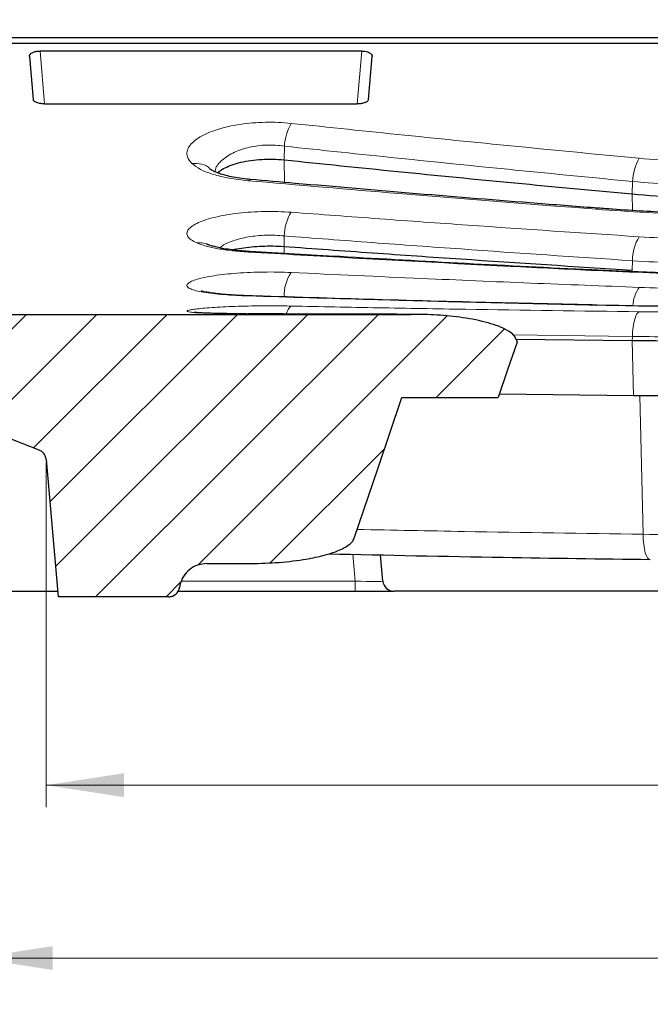
# Model space of a CAD drawing. Units: millimetres. Extents: x 0 to 420, y 0 to 297.
# Drawn here: x 55 to 84, y 44 to 88 of the extents above; entities that cross this region are included whole.
import ezdxf

# ---------------------------------------------------------------- set-up
doc = ezdxf.new("R2010")
doc.units = ezdxf.units.MM
doc.styles.add('SLDTEXTSTYLE0', font='TXT', dxfattribs={"width": 0.605})
doc.dimstyles.new('SLDDIMSTYLE0', dxfattribs={"dimtxt": 3.5, "dimasz": 3.5, "dimexe": 0, "dimexo": 0.0625, "dimgap": 0.875, "dimtad": 1, "dimlfac": 4, "dimrnd": 1e-09, "dimzin": 12, "dimdsep": 46, "dimtxsty": 'SLDTEXTSTYLE0', "dimsah": 1, "dimcen": 0.09, "dimadec": 0, "dimazin": 3, "dimtfac": 1, "dimtdec": 3, "dimtofl": 0, "dimtmove": 0, "dimatfit": 3, "dimfxl": 1, "dimfrac": 2, "dimtolj": 1, "dimtzin": 12, "dimarcsym": 0})
doc.dimstyles.new('SLDDIMSTYLE2', dxfattribs={"dimtxt": 3.5, "dimasz": 3.5, "dimexe": 0, "dimexo": 0.0625, "dimgap": 0.875, "dimtad": 1, "dimlfac": 4, "dimrnd": 1e-09, "dimzin": 12, "dimdsep": 46, "dimtxsty": 'SLDTEXTSTYLE0', "dimsah": 1, "dimcen": 0.09, "dimadec": 0, "dimazin": 3, "dimtol": 1, "dimtp": 1, "dimtm": 1, "dimtfac": 1, "dimtdec": 0, "dimtofl": 0, "dimtmove": 0, "dimatfit": 3, "dimfxl": 1, "dimfrac": 2, "dimtolj": 1, "dimarcsym": 0})
doc.dimstyles.new('SLDDIMSTYLE3', dxfattribs={"dimtxt": 3.5, "dimasz": 3.5, "dimexe": 0, "dimexo": 0.0625, "dimgap": 0.875, "dimtad": 1, "dimdec": 0, "dimlfac": 4, "dimrnd": 1e-09, "dimzin": 12, "dimdsep": 46, "dimtxsty": 'SLDTEXTSTYLE0', "dimsah": 1, "dimcen": 0.09, "dimadec": 0, "dimazin": 3, "dimtol": 1, "dimtp": 1, "dimtfac": 1, "dimtdec": 0, "dimtofl": 0, "dimtmove": 0, "dimatfit": 3, "dimfxl": 1, "dimfrac": 2, "dimtolj": 1, "dimarcsym": 0})
doc.dimstyles.new('SLDDIMSTYLE4', dxfattribs={"dimtxt": 3.5, "dimasz": 3.5, "dimexe": 0, "dimexo": 0.0625, "dimgap": 0.875, "dimtad": 1, "dimdec": 0, "dimlfac": 4, "dimrnd": 1e-09, "dimzin": 12, "dimdsep": 46, "dimtxsty": 'SLDTEXTSTYLE0', "dimsah": 1, "dimcen": 0.09, "dimadec": 0, "dimazin": 3, "dimtfac": 1, "dimtdec": 3, "dimtofl": 0, "dimtmove": 0, "dimatfit": 3, "dimfxl": 1, "dimfrac": 2, "dimtolj": 1, "dimtzin": 12, "dimarcsym": 0})
doc.dimstyles.new('SLDDIMSTYLE5', dxfattribs={"dimtxt": 3.5, "dimasz": 3.5, "dimexe": 0, "dimexo": 0.0625, "dimgap": 0.875, "dimtad": 1, "dimdec": 0, "dimlfac": 4, "dimrnd": 1e-09, "dimzin": 12, "dimdsep": 46, "dimtxsty": 'SLDTEXTSTYLE0', "dimsah": 1, "dimcen": 0.09, "dimadec": 0, "dimazin": 3, "dimtol": 1, "dimtp": 1, "dimtm": 1, "dimtfac": 1, "dimtdec": 0, "dimtofl": 0, "dimtmove": 0, "dimatfit": 3, "dimfxl": 1, "dimfrac": 2, "dimtolj": 1, "dimarcsym": 0})

# ---------------------------------------------------------------- blocks, each defined once
blk = doc.blocks.new('_D_2')
at = {"color": 7, "linetype": 'Continuous', "lineweight": 18}
for p, q in [((53.509, 87.164), (53.509, 96.21)), ((183.759, 87.164), (183.759, 96.21)), ((53.509, 95.21), (183.759, 95.21))]:
    blk.add_line(p, q, dxfattribs=at)
for points in [[(53.509, 95.21), (57.009, 94.671), (57.009, 95.748)], [(183.759, 95.21), (180.259, 95.748), (180.259, 94.671)]]:
    blk.add_solid(points, dxfattribs=at)
at = {"color": 7, "linetype": 'Continuous', "lineweight": 18, "attachment_point": 1, "style": 'SLDTEXTSTYLE0'}
for s, insert, char_height in [('521', (112.095, 99.721), 3.5), ('±1', (121.453, 98.671), 2.45)]:
    blk.add_mtext(s, dxfattribs=dict(at, insert=insert, char_height=char_height))
blk = doc.blocks.new('_D_3')
at = {"color": 7, "linetype": 'Continuous', "lineweight": 18}
for p, q in [((53.028, 86.721), (53.028, 104.039)), ((184.24, 86.721), (184.24, 104.039)), ((53.028, 103.039), (184.24, 103.039))]:
    blk.add_line(p, q, dxfattribs=at)
for points in [[(53.028, 103.039), (56.528, 102.501), (56.528, 103.578)], [(184.24, 103.039), (180.74, 103.578), (180.74, 102.501)]]:
    blk.add_solid(points, dxfattribs=at)
at = {"color": 7, "linetype": 'Continuous', "lineweight": 18, "attachment_point": 1, "style": 'SLDTEXTSTYLE0'}
for s, insert, char_height in [('1', (123.36, 109.659), 2.45), ('+', (121.393, 109.659), 2.45), ('525', (112.036, 107.551), 3.5), ('0', (123.36, 106.494), 2.45)]:
    blk.add_mtext(s, dxfattribs=dict(at, insert=insert, char_height=char_height))
blk = doc.blocks.new('_D_4')
at = {"color": 7, "linetype": 'Continuous', "lineweight": 18}
for p, q in [((49.857, 86.914), (49.857, 112.522)), ((187.41, 86.914), (187.41, 112.522)), ((49.857, 111.522), (187.41, 111.522))]:
    blk.add_line(p, q, dxfattribs=at)
for points in [[(49.857, 111.522), (53.357, 110.984), (53.357, 112.061)], [(187.41, 111.522), (183.91, 112.061), (183.91, 110.984)]]:
    blk.add_solid(points, dxfattribs=at)
at = {"color": 7, "linetype": 'Continuous', "lineweight": 18, "insert": (114.623, 116.034), "char_height": 3.5, "attachment_point": 1, "style": 'SLDTEXTSTYLE0'}
blk.add_mtext('550', dxfattribs=at)
blk = doc.blocks.new('_D_5')
at = {"color": 7, "linetype": 'Continuous', "lineweight": 18}
for p, q in [((56.662, 68.115), (56.662, 52.56)), ((180.605, 68.115), (180.605, 52.56)), ((56.662, 53.56), (180.605, 53.56))]:
    blk.add_line(p, q, dxfattribs=at)
for points in [[(56.662, 53.56), (60.162, 53.021), (60.162, 54.098)], [(180.605, 53.56), (177.105, 54.098), (177.105, 53.021)]]:
    blk.add_solid(points, dxfattribs=at)
at = {"color": 7, "linetype": 'Continuous', "lineweight": 18, "attachment_point": 1, "rotation": 360, "style": 'SLDTEXTSTYLE0'}
for s, insert, char_height in [('496', (112.095, 58.072), 3.5), ('±1', (121.453, 57.021), 2.45)]:
    blk.add_mtext(s, dxfattribs=dict(at, insert=insert, char_height=char_height))
blk = doc.blocks.new('_D_6')
at = {"color": 7, "linetype": 'Continuous', "lineweight": 18}
for p, q in [((53.454, 62.214), (53.454, 44.756)), ((183.813, 62.214), (183.813, 44.756)), ((53.454, 45.756), (183.813, 45.756))]:
    blk.add_line(p, q, dxfattribs=at)
for points in [[(53.454, 45.756), (56.954, 45.217), (56.954, 46.294)], [(183.813, 45.756), (180.313, 46.294), (180.313, 45.217)]]:
    blk.add_solid(points, dxfattribs=at)
at = {"color": 7, "linetype": 'Continuous', "lineweight": 18, "attachment_point": 1, "style": 'SLDTEXTSTYLE0'}
for s, insert, char_height in [('1', (123.36, 52.375), 2.45), ('+', (121.393, 52.375), 2.45), ('521', (112.036, 50.267), 3.5), ('0', (123.36, 49.21), 2.45)]:
    blk.add_mtext(s, dxfattribs=dict(at, insert=insert, char_height=char_height))
blk = doc.blocks.new('_D_7')
at = {"color": 7, "linetype": 'Continuous', "lineweight": 18}
for p, q in [((39.009, 62.214), (39.009, 36.713)), ((198.259, 62.214), (198.259, 36.713)), ((39.009, 37.713), (198.259, 37.713))]:
    blk.add_line(p, q, dxfattribs=at)
for points in [[(39.009, 37.713), (42.509, 37.175), (42.509, 38.252)], [(198.259, 37.713), (194.759, 38.252), (194.759, 37.175)]]:
    blk.add_solid(points, dxfattribs=at)
at = {"color": 7, "linetype": 'Continuous', "lineweight": 18, "insert": (114.623, 42.225), "char_height": 3.5, "attachment_point": 1, "style": 'SLDTEXTSTYLE0'}
blk.add_mtext('637', dxfattribs=at)

msp = doc.modelspace()

# ---------------------------------------------------------------- hatches: boundary and pattern name
at = {"linetype": 'Continuous', "lineweight": 18}
h = msp.add_hatch(dxfattribs=at)
h.set_pattern_fill('DIN 201 Grauguss', scale=0.5, style=0, pattern_type=2)
h.set_pattern_definition([(45, (0, 0), (-1.5875, 1.5875), [])])
edge = h.paths.add_edge_path(flags=0)
edge.add_spline(control_points=[(70.554, 64.7073), (70.9122, 65.7669), (71.2705, 66.8265), (71.6287, 67.8862), (71.9868, 68.9457), (72.345, 70.0053), (72.7031, 71.0649)], knot_values=[0.0002048, 0.0002048, 0.0002048, 0.0002048, 0.0136271, 0.0136271, 0.0136271, 0.0270487, 0.0270487, 0.0270487, 0.0270487], weights=[1, 1, 1, 1, 1, 1, 1], degree=3, periodic=0)
edge.add_line((72.7031, 71.0649), (77.0497, 71.0649))
edge.add_spline(control_points=[(77.0497, 71.0649), (77.1894, 71.478), (77.3291, 71.8912), (77.4689, 72.3043), (77.6109, 72.7245), (77.753, 73.1447), (77.8951, 73.5649)], knot_values=[0.000089, 0.000089, 0.000089, 0.000089, 0.0053227, 0.0053227, 0.0053227, 0.0106454, 0.0106454, 0.0106454, 0.0106454], weights=[1, 1, 1, 1, 1, 1, 1], degree=3, periodic=0)
edge.add_spline(control_points=[(77.8951, 73.5649), (77.8801, 73.6094), (77.8651, 73.6538), (77.85, 73.6983)], knot_values=[0, 0, 0, 0, 0.0005632, 0.0005632, 0.0005632, 0.0005632], weights=[1, 1, 1, 1], degree=3, periodic=0)
edge.add_spline(control_points=[(77.85, 73.6983), (77.8295, 73.7589), (77.7929, 73.8144), (77.7507, 73.8625), (77.683, 73.9397), (77.5991, 74.0026), (77.5122, 74.0572), (77.2337, 74.2321), (76.914, 74.3378), (76.5971, 74.4255), (75.474, 74.7364), (74.2882, 74.8149), (73.1229, 74.8149)], knot_values=[0, 0, 0, 0, 0.0007678, 0.0007678, 0.0007678, 0.0019972, 0.0019972, 0.0019972, 0.0059686, 0.0059686, 0.0059686, 0.0201315, 0.0201315, 0.0201315, 0.0201315], weights=[1, 1, 1, 1, 1, 1, 1, 1, 1, 1, 1, 1, 1], degree=3, periodic=0)
edge.add_line((73.1229, 74.8149), (53.5087, 74.8149))
edge.add_spline(control_points=[(53.5087, 74.8149), (53.6598, 73.0878), (53.8109, 71.3606), (53.962, 69.6335)], knot_values=[0.0001783, 0.0001783, 0.0001783, 0.0001783, 0.0209832, 0.0209832, 0.0209832, 0.0209832], weights=[1, 1, 1, 1], degree=3, periodic=0)
edge.add_spline(control_points=[(53.962, 69.6335), (54.3613, 69.4738), (54.7605, 69.3141), (55.1597, 69.1544), (55.5559, 68.996), (55.952, 68.8375), (56.3481, 68.6791)], knot_values=[0.000062, 0.000062, 0.000062, 0.000062, 0.0052217, 0.0052217, 0.0052217, 0.0103414, 0.0103414, 0.0103414, 0.0103414], weights=[1, 1, 1, 1, 1, 1, 1], degree=3, periodic=0)
edge.add_spline(control_points=[(56.3481, 68.6791), (56.3622, 68.6735), (56.376, 68.6672), (56.3895, 68.6603), (56.4394, 68.6349), (56.4855, 68.6005), (56.5242, 68.5601), (56.5628, 68.5196), (56.595, 68.4718), (56.618, 68.4209), (56.6411, 68.3699), (56.6557, 68.3142), (56.6605, 68.2584)], knot_values=[0, 0, 0, 0, 0.0001818, 0.0001818, 0.0001818, 0.0008623, 0.0008623, 0.0008623, 0.0015428, 0.0015428, 0.0015428, 0.0022234, 0.0022234, 0.0022234, 0.0022234], weights=[1, 1, 1, 1, 1, 1, 1, 1, 1, 1, 1, 1, 1], degree=3, periodic=0)
edge.add_spline(control_points=[(56.6605, 68.2584), (56.8412, 66.1937), (57.0218, 64.1289), (57.2025, 62.0642)], knot_values=[0.0002456, 0.0002456, 0.0002456, 0.0002456, 0.0251174, 0.0251174, 0.0251174, 0.0251174], weights=[1, 1, 1, 1], degree=3, periodic=0)
edge.add_line((57.2025, 62.0642), (62.1783, 62.0642))
edge.add_spline(control_points=[(62.1783, 62.0642), (62.2342, 62.0642), (62.291, 62.0738), (62.3438, 62.0924), (62.3966, 62.1109), (62.4469, 62.1388), (62.4906, 62.1737), (62.5343, 62.2087), (62.5726, 62.2517), (62.6023, 62.2991), (62.6319, 62.3466), (62.6538, 62.3998), (62.6661, 62.4544), (62.669, 62.4671), (62.6713, 62.48), (62.6732, 62.4929)], knot_values=[0, 0, 0, 0, 0.0006715, 0.0006715, 0.0006715, 0.0013431, 0.0013431, 0.0013431, 0.0020146, 0.0020146, 0.0020146, 0.0026862, 0.0026862, 0.0026862, 0.0028407, 0.0028407, 0.0028407, 0.0028407], weights=[1, 1, 1, 1, 1, 1, 1, 1, 1, 1, 1, 1, 1, 1, 1, 1], degree=3, periodic=0)
edge.add_spline(control_points=[(62.6732, 62.4929), (62.6778, 62.5252), (62.6838, 62.5573), (62.6909, 62.5892), (62.7216, 62.7257), (62.7763, 62.8587), (62.8505, 62.9774), (62.9246, 63.096), (63.0203, 63.2035), (63.1296, 63.2909), (63.2388, 63.3783), (63.3646, 63.448), (63.4967, 63.4943), (63.6287, 63.5406), (63.7705, 63.5648), (63.9104, 63.5648)], knot_values=[0.0002784, 0.0002784, 0.0002784, 0.0002784, 0.0006698, 0.0006698, 0.0006698, 0.002369, 0.002369, 0.002369, 0.0040682, 0.0040682, 0.0040682, 0.0057674, 0.0057674, 0.0057674, 0.0074666, 0.0074666, 0.0074666, 0.0074666], weights=[1, 1, 1, 1, 1, 1, 1, 1, 1, 1, 1, 1, 1, 1, 1, 1], degree=3, periodic=0)
edge.add_line((63.9104, 63.5648), (65.7532, 63.5648))
edge.add_spline(control_points=[(65.7532, 63.5648), (66.5888, 63.5648), (67.4279, 63.6164), (68.2532, 63.7467), (68.5516, 63.7938), (68.8487, 63.8517), (69.1412, 63.9269), (69.3408, 63.9782), (69.5388, 64.0375), (69.7314, 64.1107), (69.9239, 64.1838), (70.115, 64.2699), (70.2826, 64.3896), (70.3452, 64.4343), (70.405, 64.4845), (70.4553, 64.5427), (70.4972, 64.5911), (70.5335, 64.6467), (70.554, 64.7073)], knot_values=[0, 0, 0, 0, 0.0100264, 0.0100264, 0.0100264, 0.0136415, 0.0136415, 0.0136415, 0.0161077, 0.0161077, 0.0161077, 0.0185812, 0.0185812, 0.0185812, 0.0194998, 0.0194998, 0.0194998, 0.0202687, 0.0202687, 0.0202687, 0.0202687], weights=[1, 1, 1, 1, 1, 1, 1, 1, 1, 1, 1, 1, 1, 1, 1, 1, 1, 1, 1], degree=3, periodic=0)

# ---------------------------------------------------------------- linework, layer by layer
at = {"color": 7, "linetype": 'Continuous', "lineweight": 25}
for p, q in [((54.3104, 87.3142), (182.957, 87.3142)), ((53.5087, 87.0642), (183.7587, 87.0642)), ((70.8883, 86.7024), (56.3791, 86.7024)), ((55.9027, 86.4545), (56.072, 84.5196)), ((71.1954, 84.5196), (71.3647, 86.4545)), ((56.5879, 84.3157), (70.6795, 84.3157)), ((81.9172, 75.2216), (81.5044, 75.2303)), ((53.5087, 74.8149), (73.1229, 74.8149)), ((77.8446, 73.6973), (83.0907, 73.6367)), ((77.85, 73.6983), (77.8951, 73.5649)), ((83.1474, 71.1425), (77.0995, 71.212)), ((72.7031, 71.0649), (77.0497, 71.0649)), ((56.6605, 68.2584), (57.2025, 62.0642)), ((63.9104, 63.5648), (65.7532, 63.5648)), ((71.8438, 62.7706), (71.74, 63.9569)), ((55.0239, 62.3142), (57.1806, 62.3142)), ((62.6111, 62.3142), (70.5985, 62.3142)), ((70.5985, 62.3142), (72.3419, 62.3142)), ((116.1564, 62.3142), (72.3419, 62.3142)), ((62.1783, 62.0642), (57.2025, 62.0642))]:
    msp.add_line(p, q, dxfattribs=at)
at = {"color": 8, "linetype": 'Continuous', "lineweight": 18}
for p, q in [((56.3791, 86.7024), (56.5879, 84.3157)), ((70.6795, 84.3157), (70.8883, 86.7024)), ((67.3858, 81.7883), (67.3993, 82.4072)), ((67.4096, 80.7711), (67.3858, 81.7883)), ((65.7583, 80.8495), (65.8653, 80.8925)), ((83.0907, 80.248), (83.1032, 80.8131)), ((83.1082, 79.5011), (83.0907, 80.248)), ((67.3858, 77.8796), (67.3962, 78.3527)), ((67.393, 77.5655), (67.3858, 77.8796)), ((65.767, 77.6271), (65.8379, 77.6299)), ((83.0907, 76.8098), (83.1002, 77.2352)), ((81.4742, 76.787), (81.5344, 76.8055)), ((83.0924, 76.7393), (83.0907, 76.8098)), ((65.7727, 75.6447), (65.8112, 75.6526)), ((81.4777, 75.2264), (81.5043, 75.2303)), ((81.8986, 75.2191), (81.4777, 75.2264)), ((83.0948, 73.8155), (77.7146, 73.892)), ((83.0907, 73.6367), (83.0948, 73.8155)), ((83.1474, 71.1425), (83.0907, 73.6367)), ((83.4392, 71.1402), (83.5813, 64.8874)), ((70.4926, 63.9817), (70.5985, 62.7706)), ((70.5985, 62.7706), (62.7655, 62.7706)), ((70.5985, 62.3142), (70.5985, 62.7706))]:
    msp.add_line(p, q, dxfattribs=at)
at = {"color": 8, "linetype": 'Continuous', "lineweight": 18, "flags": 128}
for points in [[(81.4668, 79.5598), (81.5318, 79.6013), (81.5636, 79.6041)], [(83.4097, 74.9326), (83.3528, 74.9034), (83.2978, 74.8356), (83.2463, 74.7313), (83.2002, 74.594), (83.1608, 74.428), (83.1295, 74.2388), (83.1073, 74.0324), (83.0948, 73.8155)], [(83.5813, 64.8874), (83.5896, 64.6524), (83.6094, 64.4299), (83.64, 64.2282), (83.6803, 64.0546), (83.7288, 63.9154), (83.7837, 63.8157), (83.8431, 63.7592), (83.9047, 63.7479)]]:
    msp.add_lwpolyline(points, dxfattribs=at)
at = {"color": 7, "linetype": 'Continuous', "lineweight": 25, "flags": 128}
for points in [[(77.8951, 73.5649), (77.4689, 72.3043), (77.0497, 71.0649)], [(70.554, 64.7073), (71.6287, 67.8862), (72.7031, 71.0649)], [(56.3481, 68.6791), (55.1597, 69.1544), (53.962, 69.6335)]]:
    msp.add_lwpolyline(points, dxfattribs=at)
at = {"color": 8, "linetype": 'Continuous', "lineweight": 18}
for centre, radius, start, end in [((69.8224, 82.2497), 2.4282, 150.70087, 176.28088), ((85.4102, 80.7056), 2.3096, 150.01492, 177.33243), ((69.4974, 78.3278), 2.1013, 148.55008, 179.32086), ((85.0914, 77.2514), 1.9913, 147.61957, 180.4683), ((69.1899, 75.6898), 1.7985, 145.6676, 182.6996), ((84.5738, 75.1645), 1.4522, 143.28416, 178.43979), ((67.9947, 74.7852), 0.4977, 125.63486, 172.97)]:
    msp.add_arc(centre, radius, start, end, dxfattribs=at)
at = {"color": 7, "linetype": 'Continuous', "lineweight": 25}
for centre, start, end in [((72.3419, 62.8142), 185, 270), ((62.178, 62.5642), 269.99024, 352.01453)]:
    msp.add_arc(centre, 0.5, start, end, dxfattribs=at)
at = {"color": 8, "linetype": 'Continuous', "lineweight": 18}
msp.add_ellipse((70.5852, 62.8142), major_axis=(1.2586, -0.0438), ratio=0.0342167, start_param=4.7241811, end_param=6.2873813, dxfattribs=at)
at = {"color": 7, "linetype": 'Continuous', "lineweight": 25}
for points, knots in [([(55.9027, 86.4545), (55.9066, 86.4853), (55.9145, 86.5472), (56.0099, 86.6247), (56.1441, 86.6771), (56.2718, 86.6998), (56.3523, 86.7017), (56.3791, 86.7024)], [0, 0, 0, 0, 0.25798162, 0.51699362, 0.70973062, 0.90312804, 1, 1, 1, 1]), ([(70.8883, 86.7024), (70.9374, 86.7003), (71.0357, 86.696), (71.1669, 86.6628), (71.273, 86.613), (71.3467, 86.5458), (71.3667, 86.49), (71.3649, 86.4586), (71.3647, 86.4545)], [0, 0, 0, 0, 0.1763421, 0.3525241, 0.5335657, 0.7352523, 0.9655362, 1, 1, 1, 1]), ([(56.5879, 84.3157), (56.5323, 84.3179), (56.4212, 84.3223), (56.2718, 84.356), (56.1542, 84.4062), (56.0863, 84.4639), (56.0761, 84.5035), (56.072, 84.5196)], [0, 0, 0, 0, 0.2058212, 0.4113641, 0.6241277, 0.8475377, 1, 1, 1, 1]), ([(71.1954, 84.5196), (71.1871, 84.4952), (71.1705, 84.4464), (71.0695, 84.3828), (70.9263, 84.3369), (70.7862, 84.3176), (70.7033, 84.3161), (70.6795, 84.3157)], [0, 0, 0, 0, 0.231364, 0.4627697, 0.6918343, 0.9113416, 1, 1, 1, 1]), ([(64.4009, 81.1964), (64.4247, 81.2231), (64.498, 81.3056), (64.7134, 81.4334), (65.0353, 81.5721), (65.4326, 81.6863), (65.885, 81.7701), (66.3768, 81.8173), (66.8883, 81.828), (67.2197, 81.8015), (67.3858, 81.7883)], [0, 0, 0, 0, 0.0637133, 0.1968999, 0.3310207, 0.4641628, 0.5982326, 0.7317811, 0.8655571, 1, 1, 1, 1]), ([(67.3858, 81.7883), (69.0924, 81.6132), (72.5621, 81.2573), (77.7972, 80.7437), (81.3262, 80.4133), (83.0907, 80.248)], [0, 0, 0, 0, 0.3261415, 0.6630686, 1, 1, 1, 1]), ([(65.8655, 80.9022), (65.809, 80.9084), (65.6119, 80.9301), (65.2871, 80.9736), (64.9168, 81.0436), (64.5983, 81.125), (64.3552, 81.2086), (64.1886, 81.2826), (64.0949, 81.3384), (64.0838, 81.3478), (64.0783, 81.3523)], [0, 0, 0, 0, 0.0590907, 0.2060062, 0.3513069, 0.5016426, 0.643432, 0.7681349, 0.8871193, 1, 1, 1, 1]), ([(81.5617, 79.6064), (80.6527, 79.6767), (76.0929, 80.0296), (70.861, 80.4646), (66.5397, 80.8478), (65.8661, 80.9075)], [0, 0, 0, 0, 0.1736748, 0.8711982, 1, 1, 1, 1]), ([(83.0907, 80.248), (83.7972, 80.1895), (85.2053, 80.0727), (87.367, 79.98), (89.5456, 79.9462), (91.7307, 79.9792), (93.9071, 80.0719), (95.3232, 80.1893), (96.0317, 80.248)], [0, 0, 0, 0, 0.1668206, 0.3324676, 0.4983424, 0.6656346, 0.8327004, 1, 1, 1, 1]), ([(97.5615, 79.6044), (97.3757, 79.5902), (96.7201, 79.54), (95.5478, 79.4665), (94.0579, 79.393), (92.5351, 79.341), (91.0178, 79.3106), (89.4917, 79.301), (87.9655, 79.3125), (86.4446, 79.3452), (84.9883, 79.3966), (83.5733, 79.4678), (82.452, 79.5397), (81.7768, 79.5908), (81.5636, 79.607)], [0, 0, 0, 0, 0.0356858, 0.1259237, 0.2227132, 0.3160084, 0.4100394, 0.5043372, 0.5985448, 0.6926225, 0.7867596, 0.8703749, 0.9590781, 1, 1, 1, 1]), ([(63.9503, 77.9675), (63.9374, 77.973), (63.906, 77.9864), (63.9088, 77.9856), (63.9104, 77.9851)], [0, 0, 0, 0, 0.41302198, 1, 1, 1, 1]), ([(65.8406, 77.6536), (65.7262, 77.6611), (65.4533, 77.679), (65.0575, 77.7212), (64.6717, 77.7775), (64.3635, 77.8395), (64.1367, 77.8987), (63.9988, 77.9455), (63.9626, 77.9619), (63.9502, 77.9675)], [0, 0, 0, 0, 0.1291721, 0.3081884, 0.4824242, 0.6491581, 0.7937321, 0.9298575, 1, 1, 1, 1]), ([(65.0525, 77.7247), (65.0581, 77.7264), (65.1728, 77.76), (65.4612, 77.8103), (65.9059, 77.8691), (66.3933, 77.9005), (66.8959, 77.9073), (67.2221, 77.8888), (67.3858, 77.8796)], [0, 0, 0, 0, 0.0101541, 0.2074137, 0.4055249, 0.603509, 0.8010112, 1, 1, 1, 1]), ([(67.3858, 77.8796), (68.7151, 77.7833), (71.3738, 77.5907), (76.6084, 77.2276), (80.5146, 76.9758), (83.0907, 76.8098)], [0, 0, 0, 0, 0.2540066, 0.5080131, 1, 1, 1, 1]), ([(81.5343, 76.806), (81.4382, 76.8106), (77.559, 76.9947), (72.3268, 77.2746), (67.1924, 77.5766), (65.8392, 77.6562)], [0, 0, 0, 0, 0.0183647, 0.7412826, 1, 1, 1, 1]), ([(97.5884, 76.8058), (97.2201, 76.7886), (96.3826, 76.7493), (95.0349, 76.7003), (93.5441, 76.6594), (92.0131, 76.6314), (90.4725, 76.6169), (88.9285, 76.6156), (87.3848, 76.6277), (85.8432, 76.6535), (84.3089, 76.6931), (82.8716, 76.7444), (81.9525, 76.7867), (81.5343, 76.806)], [0, 0, 0, 0, 0.0702992, 0.1598265, 0.2540569, 0.3489282, 0.444015, 0.5388534, 0.6339272, 0.7292537, 0.8247445, 0.9202663, 1, 1, 1, 1]), ([(65.8105, 75.6518), (65.7636, 75.6534), (65.5593, 75.6607), (65.2008, 75.6779), (64.7657, 75.7074), (64.3807, 75.7442), (64.0792, 75.7835), (63.8578, 75.8221), (63.7266, 75.8515), (63.6644, 75.8719), (63.6707, 75.8694), (63.6723, 75.8687)], [0, 0, 0, 0, 0.0434127, 0.1890197, 0.3426328, 0.4911314, 0.6335352, 0.7555861, 0.8664942, 0.9645593, 1, 1, 1, 1]), ([(81.5049, 75.2324), (80.3185, 75.2589), (75.295, 75.3708), (70.0639, 75.5135), (66.0196, 75.6466), (65.8114, 75.6534)], [0, 0, 0, 0, 0.2267797, 0.9601999, 1, 1, 1, 1]), ([(96.8794, 75.2127), (96.2984, 75.2015), (94.8764, 75.1742), (92.5172, 75.1517), (89.8214, 75.1406), (87.0447, 75.1485), (84.3876, 75.1715), (82.6842, 75.204), (81.8986, 75.2191)], [0, 0, 0, 0, 0.1183513, 0.2896881, 0.470708, 0.6531218, 0.8400266, 1, 1, 1, 1]), ([(65.6823, 74.8384), (65.6204, 74.8387), (65.3947, 74.84), (65.0185, 74.8436), (64.5719, 74.8498), (64.17, 74.8585), (63.8299, 74.8693), (63.5746, 74.8818), (63.4129, 74.8932), (63.3289, 74.9027), (63.3278, 74.9029), (63.3275, 74.9029)], [0, 0, 0, 0, 0.0512819, 0.1869575, 0.3294044, 0.4693998, 0.6091362, 0.743952, 0.8566618, 0.9489998, 1, 1, 1, 1]), ([(73.1229, 74.8149), (72.7645, 74.8153), (70.3144, 74.818), (67.8643, 74.8285), (65.7727, 74.8375)], [0, 0, 0, 0, 0.14629756, 1, 1, 1, 1]), ([(77.85, 73.6983), (77.82, 73.7555), (77.7418, 73.9046), (77.4621, 74.1001), (77.0734, 74.2857), (76.3836, 74.4951), (75.4578, 74.6849), (74.2928, 74.7996), (73.5128, 74.8098), (73.1229, 74.8149)], [0, 0, 0, 0, 0.0384359, 0.1000862, 0.1988668, 0.2981144, 0.5315199, 0.7658337, 1, 1, 1, 1]), ([(83.0907, 73.6367), (83.7987, 73.631), (85.2095, 73.6198), (87.3695, 73.6121), (89.5438, 73.6094), (91.7255, 73.6121), (93.9011, 73.6197), (95.3214, 73.631), (96.0317, 73.6367)], [0, 0, 0, 0, 0.1668404, 0.3324986, 0.4982361, 0.6652829, 0.8326035, 1, 1, 1, 1]), ([(95.9751, 71.1425), (95.4671, 71.1382), (94.4511, 71.1295), (92.8921, 71.1216), (91.3126, 71.1167), (89.7015, 71.115), (88.0719, 71.1162), (86.4241, 71.1208), (84.7758, 71.1287), (83.691, 71.1379), (83.1474, 71.1425)], [0, 0, 0, 0, 0.1210031, 0.2420061, 0.3650102, 0.4880143, 0.6145748, 0.7416961, 0.8705519, 1, 1, 1, 1]), ([(56.6605, 68.2584), (56.6501, 68.314), (56.6293, 68.4251), (56.5303, 68.5663), (56.4273, 68.6448), (56.362, 68.6731), (56.3481, 68.6791)], [0, 0, 0, 0, 0.3057413, 0.6114827, 0.9172231, 1, 1, 1, 1]), ([(65.7532, 63.5648), (66.1715, 63.5722), (67.0079, 63.5872), (68.1408, 63.7147), (69.0511, 63.891), (69.7362, 64.0968), (70.1819, 64.3033), (70.4591, 64.5234), (70.5244, 64.6499), (70.554, 64.7073)], [0, 0, 0, 0, 0.2472845, 0.4944598, 0.6730599, 0.7949092, 0.9166701, 0.9621641, 1, 1, 1, 1]), ([(63.9104, 63.5648), (63.7699, 63.551), (63.4888, 63.5233), (63.1144, 63.3078), (62.8309, 62.9907), (62.7074, 62.6952), (62.6786, 62.5251), (62.6732, 62.4929)], [0, 0, 0, 0, 0.2362263, 0.4724526, 0.7086794, 0.9449072, 1, 1, 1, 1]), ([(69.3881, 64.0038), (72.0161, 63.9475), (76.8491, 63.844), (81.6827, 63.7799), (83.8879, 63.7507)], [0, 0, 0, 0, 0.5437803, 1, 1, 1, 1]), ([(62.1783, 62.0642), (62.2345, 62.0697), (62.3469, 62.0807), (62.4967, 62.167), (62.6101, 62.2938), (62.6595, 62.412), (62.671, 62.48), (62.6732, 62.4929)], [0, 0, 0, 0, 0.2362275, 0.4724549, 0.7086824, 0.9449098, 1, 1, 1, 1])]:
    msp.add_open_spline(points, degree=3, knots=knots, dxfattribs=at)
at = {"color": 8, "linetype": 'Continuous', "lineweight": 18}
for points, knots in [([(63.2248, 81.6296), (63.1453, 81.7271), (63.0051, 81.8992), (62.9967, 82.1617), (63.0921, 82.3958), (63.2964, 82.6208), (63.5866, 82.8264), (63.9576, 83.0108), (64.3868, 83.1681), (64.8724, 83.2974), (65.3981, 83.3962), (65.9605, 83.4618), (66.5428, 83.4922), (67.1329, 83.4876), (67.5142, 83.4545), (67.7048, 83.4379)], [0, 0, 0, 0, 0.1084469, 0.1913172, 0.2741893, 0.3528247, 0.4314482, 0.5051302, 0.5787952, 0.6491823, 0.7195538, 0.7896553, 0.8597476, 0.9298712, 1, 1, 1, 1]), ([(67.7048, 83.4379), (69.4109, 83.2588), (72.8803, 82.8945), (78.1153, 82.3683), (81.6449, 82.0294), (83.4098, 81.8599)], [0, 0, 0, 0, 0.326035, 0.6630142, 1, 1, 1, 1]), ([(67.3993, 82.4072), (67.3993, 82.4072), (67.145, 82.4472), (66.6007, 82.4814), (65.8026, 82.38), (65.0981, 82.1418), (64.5737, 81.7902), (64.2865, 81.4716), (64.2801, 81.283), (64.2788, 81.2455)], [0, 0, 0, 0, 0.00000335, 0.17840171, 0.35728255, 0.5400532, 0.73561695, 0.94748652, 1, 1, 1, 1]), ([(83.1032, 80.8131), (83.1032, 80.8131), (81.3383, 80.9823), (77.8091, 81.3273), (72.5745, 81.8589), (69.1051, 82.2243), (67.3993, 82.4072), (67.3993, 82.4072)], [0, 0, 0, 0, 0.0000009, 0.3369839, 0.6739631, 0.9999991, 1, 1, 1, 1]), ([(83.4098, 81.8599), (84.0107, 81.8082), (85.2167, 81.7044), (87.0628, 81.614), (88.9259, 81.5704), (90.9967, 81.5805), (93.2803, 81.658), (94.8986, 81.7923), (95.7127, 81.8599)], [0, 0, 0, 0, 0.14935894, 0.29973495, 0.44876171, 0.59880287, 0.79817846, 1, 1, 1, 1]), ([(65.7583, 80.8495), (65.4705, 80.8818), (64.8965, 80.9464), (64.17, 81.1254), (63.5782, 81.3515), (63.343, 81.5366), (63.2248, 81.6296)], [0, 0, 0, 0, 0.2506171, 0.5000121, 0.7489692, 1, 1, 1, 1]), ([(63.2248, 81.6296), (63.3758, 81.6267), (63.6777, 81.6209), (63.9821, 81.483), (64.0723, 81.3497), (64.0812, 81.3365)], [0, 0, 0, 0, 0.4738841, 0.9477682, 1, 1, 1, 1]), ([(81.4668, 79.5598), (78.4964, 79.7924), (73.2586, 80.2026), (68.0242, 80.6541), (65.7583, 80.8495)], [0, 0, 0, 0, 0.5671157, 1, 1, 1, 1]), ([(96.0193, 80.8131), (96.0193, 80.8131), (95.1779, 80.7363), (93.4673, 80.6138), (91.0765, 80.5301), (88.8964, 80.521), (86.9421, 80.5639), (85.0043, 80.6583), (83.7318, 80.7557), (83.1032, 80.8131), (83.1032, 80.8131)], [0, 0, 0, 0, 0.0000011, 0.2006042, 0.4012054, 0.550729, 0.7002522, 0.8501253, 0.9999989, 1, 1, 1, 1]), ([(63.4478, 78.0415), (63.3573, 78.0866), (63.1763, 78.1768), (63.0312, 78.3279), (62.9891, 78.4866), (63.0579, 78.6483), (63.2345, 78.8067), (63.5045, 78.9557), (63.8629, 79.0919), (64.2909, 79.2108), (64.7829, 79.3098), (65.3225, 79.3864), (65.9016, 79.4378), (66.5026, 79.4625), (67.1124, 79.4605), (67.5073, 79.4363), (67.7048, 79.4242)], [0, 0, 0, 0, 0.0734346, 0.1468756, 0.2220631, 0.2972523, 0.3705503, 0.4438446, 0.5147051, 0.5855591, 0.6547207, 0.7238747, 0.7928911, 0.8619032, 0.9309502, 1, 1, 1, 1]), ([(67.7048, 79.4242), (69.0339, 79.3248), (71.692, 79.1261), (76.9266, 78.7509), (80.833, 78.49), (83.4097, 78.3179)], [0, 0, 0, 0, 0.2539547, 0.5079102, 1, 1, 1, 1]), ([(97.6557, 79.5598), (96.9401, 79.5096), (95.5091, 79.4091), (93.3033, 79.3149), (91.0638, 79.2617), (88.6227, 79.2537), (86.1707, 79.3015), (83.7188, 79.4024), (82.2189, 79.5073), (81.4668, 79.5598)], [0, 0, 0, 0, 0.1351284, 0.2702571, 0.4083765, 0.5464962, 0.7168322, 0.8580012, 1, 1, 1, 1]), ([(67.3962, 78.3527), (67.3962, 78.3527), (67.1333, 78.3823), (66.5753, 78.4059), (65.7535, 78.3268), (65.0601, 78.1428), (64.6261, 77.9578), (64.52, 77.8365), (64.5011, 77.8148)], [0, 0, 0, 0, 0.00000425, 0.23268477, 0.46578761, 0.70181703, 0.94678931, 1, 1, 1, 1]), ([(83.1002, 77.2352), (83.1002, 77.2352), (80.5234, 77.4054), (76.6174, 77.6731), (71.3832, 78.0519), (68.7251, 78.2513), (67.3962, 78.3527), (67.3962, 78.3527)], [0, 0, 0, 0, 0.0000009, 0.4920884, 0.7460443, 0.9999991, 1, 1, 1, 1]), ([(83.4097, 78.3179), (84.0291, 78.2813), (85.272, 78.2079), (87.2379, 78.1438), (89.2885, 78.1158), (91.4256, 78.1334), (93.5816, 78.1941), (95.0002, 78.2765), (95.7127, 78.3179)], [0, 0, 0, 0, 0.1537245, 0.3084968, 0.4776711, 0.6482447, 0.8233455, 1, 1, 1, 1]), ([(63.4478, 78.0415), (63.5971, 78.052), (63.7772, 78.0647), (63.9176, 77.9694), (63.9416, 77.9531)], [0, 0, 0, 0, 0.8293596, 1, 1, 1, 1]), ([(65.767, 77.6271), (65.5246, 77.6447), (65.04, 77.6797), (64.3997, 77.773), (63.8445, 77.8915), (63.5804, 77.9913), (63.4478, 78.0415)], [0, 0, 0, 0, 0.2500744, 0.4999252, 0.7489428, 1, 1, 1, 1]), ([(81.4742, 76.787), (80.1766, 76.8511), (75.7276, 77.0707), (70.4919, 77.3535), (66.5545, 77.5815), (65.767, 77.6271)], [0, 0, 0, 0, 0.2477926, 0.8495594, 1, 1, 1, 1]), ([(96.0223, 77.2352), (96.0223, 77.2352), (95.2832, 77.1887), (93.7848, 77.1125), (91.5266, 77.0483), (89.2778, 77.0313), (87.1255, 77.0587), (85.0602, 77.1258), (83.7484, 77.1944), (83.1002, 77.2352), (83.1002, 77.2352)], [0, 0, 0, 0, 0.00000115, 0.1758884, 0.35177542, 0.52162933, 0.69148275, 0.84574085, 0.99999885, 1, 1, 1, 1]), ([(65.7727, 75.6447), (65.6395, 75.6495), (65.305, 75.6613), (64.8022, 75.6914), (64.2869, 75.7365), (63.8429, 75.7935), (63.4795, 75.8613), (63.2125, 75.939), (63.046, 76.0247), (62.9894, 76.1165), (63.0393, 76.2114), (63.1975, 76.3065), (63.4528, 76.3985), (63.8013, 76.4844), (64.2273, 76.5612), (64.7229, 76.626), (65.2715, 76.6768), (65.8617, 76.7112), (66.4753, 76.728), (67.0986, 76.7274), (67.5027, 76.7119), (67.7048, 76.7041)], [0, 0, 0, 0, 0.0355779, 0.0893751, 0.1431719, 0.1973193, 0.2514673, 0.3058583, 0.3602501, 0.4146109, 0.4689726, 0.5228519, 0.5767324, 0.62999, 0.6832475, 0.7360291, 0.7888092, 0.8415936, 0.8943774, 0.9471882, 1, 1, 1, 1]), ([(67.7048, 76.7041), (69.6703, 76.6128), (73.2701, 76.4455), (78.5052, 76.2234), (81.7749, 76.0963), (83.4097, 76.0327)], [0, 0, 0, 0, 0.3755107, 0.6877537, 1, 1, 1, 1]), ([(97.6482, 76.787), (97.0127, 76.7585), (95.739, 76.7015), (93.6333, 76.6405), (91.3445, 76.6017), (88.8601, 76.5942), (86.3596, 76.6215), (83.8795, 76.6816), (82.268, 76.7522), (81.4742, 76.787)], [0, 0, 0, 0, 0.1201086, 0.2407044, 0.3910984, 0.5414925, 0.6958417, 0.8501908, 1, 1, 1, 1]), ([(83.4097, 76.0327), (84.0411, 76.0111), (85.3082, 75.9679), (87.2933, 75.9316), (89.3449, 75.9164), (91.4639, 75.9269), (93.6003, 75.9616), (95.0066, 76.0089), (95.7127, 76.0327)], [0, 0, 0, 0, 0.15659, 0.3142484, 0.48221, 0.651489, 0.8250163, 1, 1, 1, 1]), ([(81.4777, 75.2264), (79.7816, 75.2652), (76.3893, 75.3429), (71.1543, 75.4816), (67.6156, 75.5889), (65.7727, 75.6447)], [0, 0, 0, 0, 0.3239692, 0.647938, 1, 1, 1, 1]), ([(65.7727, 74.8375), (65.5731, 74.8388), (65.1738, 74.8413), (64.6255, 74.8483), (64.1362, 74.8582), (63.7199, 74.8718), (63.3904, 74.8894), (63.1539, 74.9113), (63.0212, 74.9374), (62.9916, 74.9673), (63.0708, 75.0004), (63.2524, 75.0353), (63.5352, 75.0707), (63.9077, 75.105), (64.3625, 75.1363), (64.8838, 75.1629), (65.4583, 75.1832), (66.0678, 75.1963), (66.6955, 75.2009), (67.2465, 75.1981), (67.5776, 75.192), (67.7047, 75.1896)], [0, 0, 0, 0, 0.0537842, 0.1075666, 0.1611857, 0.2148024, 0.2682731, 0.321741, 0.375189, 0.4286368, 0.4821979, 0.5357604, 0.589476, 0.6431937, 0.6971094, 0.751027, 0.8049401, 0.8588543, 0.9126447, 0.9664352, 1, 1, 1, 1]), ([(67.7047, 75.1896), (69.0146, 75.1631), (71.6342, 75.11), (76.8691, 75.018), (80.7944, 74.9667), (83.4097, 74.9326)], [0, 0, 0, 0, 0.250221, 0.5004422, 1, 1, 1, 1]), ([(83.4097, 74.9326), (84.0466, 74.926), (85.3247, 74.9128), (87.3185, 74.9027), (89.3706, 74.8985), (91.4813, 74.9015), (93.6088, 74.9111), (95.0095, 74.9254), (95.7127, 74.9326)], [0, 0, 0, 0, 0.15789823, 0.31687256, 0.48427768, 0.65296396, 0.82577554, 1, 1, 1, 1]), ([(96.0277, 73.8155), (96.0277, 73.8155), (95.297, 73.8073), (93.817, 73.7943), (91.5864, 73.7841), (89.3635, 73.7811), (87.2079, 73.7852), (85.1118, 73.7959), (83.7619, 73.808), (83.0948, 73.8155), (83.0948, 73.8155)], [0, 0, 0, 0, 0.00000115, 0.17353169, 0.34706237, 0.51508203, 0.68310122, 0.84155018, 0.99999885, 1, 1, 1, 1]), ([(70.689, 65.1067), (72.299, 65.074), (76.5962, 64.9868), (80.8938, 64.9256), (83.5813, 64.8874)], [0, 0, 0, 0, 0.3746522, 1, 1, 1, 1]), ([(83.5813, 64.8874), (83.5813, 64.8874), (84.4036, 64.8769), (86.0741, 64.861), (88.3529, 64.8518), (90.3703, 64.8515), (92.1138, 64.857), (93.8425, 64.8683), (94.9789, 64.8802), (95.5412, 64.8874), (95.5412, 64.8874)], [0, 0, 0, 0, 0.0000012, 0.2111873, 0.4223736, 0.5667813, 0.7111886, 0.8555938, 0.9999988, 1, 1, 1, 1])]:
    msp.add_open_spline(points, degree=3, knots=knots, dxfattribs=at)

# ---------------------------------------------------------------- dimensions: what is measured, and where the dimension line sits
at = {"color": 7, "linetype": 'Continuous', "lineweight": 18}
for base, p1, p2, dimstyle, picture, middle in [((187.4103, 111.5222), (49.8571, 86.8142), (187.4103, 86.8142), 'SLDDIMSTYLE4', '_D_4', (118.6337, 111.5222)), ((184.2398, 103.0392), (53.0277, 86.6206), (184.2398, 86.6206), 'SLDDIMSTYLE3', '_D_3', (118.6337, 103.0392)), ((183.7587, 95.2097), (53.5087, 87.0642), (183.7587, 87.0642), 'SLDDIMSTYLE2', '_D_2', (118.6337, 95.2097)), ((198.2587, 37.7133), (39.0087, 62.3142), (198.2587, 62.3142), 'SLDDIMSTYLE0', '_D_7', (118.6337, 37.7133)), ((183.8135, 45.7556), (53.454, 62.3142), (183.8135, 62.3142), 'SLDDIMSTYLE3', '_D_6', (118.6337, 45.7556))]:
    dim = msp.add_linear_dim(base=base, p1=p1, p2=p2, dimstyle=dimstyle, dxfattribs=at)
    dim.commit()
    dim.dimension.update_dxf_attribs({"geometry": picture, "text_midpoint": middle, "dimtype": 160})
dim = msp.add_linear_dim(base=(180.605, 53.5598), p1=(56.6624, 68.2149), p2=(180.605, 68.2149), angle=360, dimstyle='SLDDIMSTYLE5', dxfattribs=at)
dim.commit()
dim.dimension.update_dxf_attribs({"geometry": '_D_5', "text_midpoint": (118.6337, 53.5598), "dimtype": 160})

doc.saveas('drawing.dxf')
